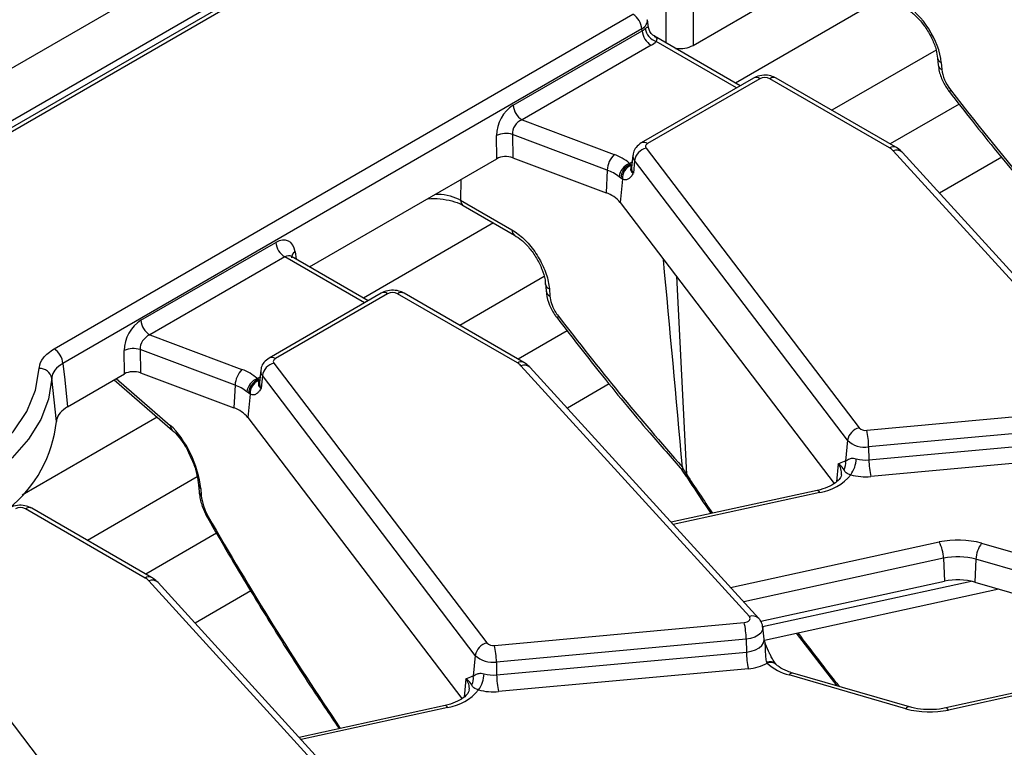
# Model space of a CAD drawing. Units: millimetres. Extents: x 75 to 2144, y 25 to 1460.
# Drawn here: x 1615 to 1671, y 742 to 783 of the extents above; entities that cross this region are included whole.
import ezdxf

# ---------------------------------------------------------------- set-up
doc = ezdxf.new("R2010")
doc.units = ezdxf.units.MM
doc.header["$LTSCALE"] = 5
doc.linetypes.add('SLD-Solid', pattern=[0])

msp = doc.modelspace()

# ---------------------------------------------------------------- linework, layer by layer
at = {"color": 7, "linetype": 'SLD-Solid', "lineweight": 25}
for p, q in [((1888.17258, 937.68347), (1383.60138, 646.40071)), ((1889.98318, 935.77209), (1385.41198, 644.48933)), ((1637.49295, 789.63979), (1603.53577, 770.03673)), ((1637.85006, 789.60443), (1603.89288, 770.00136)), ((1652.99851, 781.06081), (1663.92034, 787.36585)), ((1652.99851, 783.65314), (1652.99851, 781.06081)), ((1617.01386, 763.99299), (1649.61453, 782.81295)), ((1650.48879, 782.07113), (1650.42384, 782.49978)), ((1650.11768, 781.99007), (1617.51702, 763.17011)), ((1642.86295, 777.69144), (1650.13309, 781.88841)), ((1650.13309, 781.88841), (1650.11768, 781.99007)), ((1655.65909, 778.79103), (1650.81964, 781.58479)), ((1650.63624, 781.06553), (1643.3661, 776.86857)), ((1666.76911, 780.35228), (1666.80515, 779.95522)), ((1666.97608, 780.09515), (1667.01213, 779.69809)), ((1656.40268, 779.2203), (1650.08122, 775.571)), ((1656.7598, 779.18494), (1650.43833, 775.53563)), ((1664.06684, 775.29249), (1657.32421, 779.18494)), ((1664.42396, 775.32786), (1657.68132, 779.2203)), ((1667.97833, 777.7518), (1664.10172, 775.51388)), ((1643.3661, 776.86857), (1648.55497, 774.92328)), ((1641.94952, 774.68236), (1641.93198, 775.99604)), ((1648.16743, 774.04637), (1642.82268, 776.05008)), ((1642.82268, 776.05008), (1642.84022, 774.73641)), ((1650.35521, 775.27997), (1662.34776, 759.53849)), ((1631.40224, 768.59355), (1641.94952, 774.68236)), ((1642.84022, 774.73641), (1648.09639, 772.7659)), ((1649.612, 774.87997), (1649.53876, 774.19768)), ((1677.12879, 761.02431), (1664.26487, 775.13731)), ((1677.65669, 760.92225), (1664.79276, 775.03524)), ((1648.16743, 774.04637), (1648.09639, 772.7659)), ((1649.42547, 774.42296), (1649.47193, 774.35351)), ((1649.47193, 774.35351), (1649.49197, 774.2989)), ((1649.70386, 774.58218), (1649.63668, 773.88022)), ((1661.69641, 758.84071), (1649.70386, 774.58218)), ((1648.93614, 773.58423), (1648.8304, 773.66531)), ((1649.01675, 773.54221), (1648.89084, 772.22644)), ((1649.01675, 773.54221), (1648.93614, 773.58423)), ((1639.90541, 772.3565), (1642.80196, 770.68435)), ((1640.05286, 772.05534), (1642.94941, 770.3832)), ((1648.89084, 772.22644), (1660.93941, 756.41143)), ((1621.90228, 765.59111), (1629.50467, 769.97988)), ((1630.00783, 769.157), (1622.40543, 764.76823)), ((1630.39409, 769.17612), (1630.36816, 769.19479)), ((1634.69843, 766.6907), (1630.39082, 769.17743)), ((1644.69764, 767.61636), (1644.69687, 767.63212)), ((1635.44202, 767.11996), (1629.12055, 763.47066)), ((1635.79913, 767.0846), (1629.47767, 763.4353)), ((1643.10618, 763.19216), (1636.36354, 767.0846)), ((1643.46329, 763.22752), (1636.72066, 767.11996)), ((1644.90489, 767.35844), (1644.93812, 766.95981)), ((1622.40543, 764.76823), (1627.59431, 762.82295)), ((1645.90547, 765.0094), (1643.14106, 763.41354)), ((1620.98886, 762.58203), (1620.97131, 763.89571)), ((1627.20676, 761.94603), (1621.86201, 763.94975)), ((1621.86201, 763.94975), (1621.87956, 762.63607)), ((1629.39455, 763.17963), (1641.3871, 747.43816)), ((1656.16812, 748.92398), (1643.3042, 763.03697)), ((1617.76916, 760.72334), (1620.98886, 762.58203)), ((1621.87956, 762.63607), (1627.13572, 760.66556)), ((1628.65133, 762.77963), (1628.57809, 762.09734)), ((1628.74319, 762.48185), (1628.67602, 761.77988)), ((1640.73574, 746.74037), (1628.74319, 762.48185)), ((1656.69602, 748.82191), (1643.8321, 762.9349)), ((1617.14514, 759.89368), (1616.89264, 762.3337)), ((1620.39865, 762.24131), (1623.67964, 759.40126)), ((1627.20676, 761.94603), (1627.13572, 760.66556)), ((1628.4648, 762.32262), (1628.51126, 762.25317)), ((1628.51126, 762.25317), (1628.5313, 762.19856)), ((1627.97547, 761.48389), (1627.86973, 761.56498)), ((1628.05609, 761.44188), (1627.93017, 760.12611)), ((1628.05609, 761.44188), (1627.97547, 761.48389)), ((1662.77552, 759.40369), (1676.83804, 760.68947)), ((1627.93017, 760.12611), (1639.97874, 744.3111)), ((1676.94935, 759.75134), (1662.88683, 758.46556)), ((1661.69641, 758.84071), (1661.5843, 757.66918)), ((1662.89831, 757.7388), (1676.96083, 759.02459)), ((1662.88683, 758.46556), (1662.89831, 757.7388)), ((1677.07214, 758.08645), (1663.00963, 756.80067)), ((1661.52602, 757.66), (1661.5843, 757.66918)), ((1652.37376, 757.15396), (1652.61275, 756.79803)), ((1625.15196, 756.33356), (1625.18475, 755.93462)), ((1652.62324, 756.79796), (1652.62017, 756.80302)), ((1625.2704, 756.13308), (1625.3032, 755.73414)), ((1659.99198, 756.01959), (1651.76984, 754.22641)), ((1622.14551, 751.09183), (1615.40288, 754.98427)), ((1622.50263, 751.12719), (1615.75999, 755.01963)), ((1626.16147, 753.61144), (1622.18039, 751.31321)), ((1669.24608, 753.0468), (1675.82105, 751.14548)), ((1667.10586, 752.2014), (1667.15195, 750.91364)), ((1668.92739, 752.14711), (1668.86898, 750.86247)), ((1675.50236, 750.2458), (1668.92739, 752.14711)), ((1608.43388, 751.0793), (1620.42643, 735.33782)), ((1635.20746, 736.82365), (1622.34354, 750.93664)), ((1635.73536, 736.72158), (1622.87143, 750.83457)), ((1656.81208, 748.65861), (1667.15195, 750.91364)), ((1668.86898, 750.86247), (1675.44394, 748.96115)), ((1657.01219, 747.59452), (1670.21361, 750.47363)), ((1641.81486, 747.30335), (1655.87737, 748.58914)), ((1656.99672, 747.64165), (1656.92348, 748.32394)), ((1658.80914, 747.98642), (1661.09326, 745.02209)), ((1655.98868, 747.651), (1641.92617, 746.36522)), ((1655.98868, 747.651), (1656.00016, 746.92425)), ((1656.99559, 747.64187), (1656.99615, 747.64563)), ((1641.93765, 745.63847), (1656.00016, 746.92425)), ((1640.73574, 746.74037), (1640.62363, 745.56884)), ((1641.92617, 746.36522), (1641.93765, 745.63847)), ((1657.17579, 746.30515), (1657.15649, 746.35145)), ((1679.12691, 746.37401), (1667.22753, 743.77886)), ((1656.11148, 745.98612), (1642.04896, 744.70034)), ((1679.40268, 746.28632), (1667.37973, 743.66422)), ((1640.56536, 745.55967), (1640.62363, 745.56884)), ((1664.98803, 743.73551), (1658.41307, 745.63682)), ((1665.18646, 743.83844), (1658.6115, 745.73975)), ((1639.03131, 743.91926), (1630.80918, 742.12608))]:
    msp.add_line(p, q, dxfattribs=at)
at = {"color": 8, "linetype": 'SLD-Solid', "lineweight": 25}
for p, q in [((1651.48905, 781.19835), (1651.48905, 783.65314)), ((1663.81339, 783.80408), (1655.39435, 778.94387)), ((1655.44991, 778.67027), (1650.92408, 781.28298)), ((1666.68698, 780.7974), (1660.81819, 777.40942)), ((1670.38093, 774.76797), (1666.87905, 772.74638)), ((1649.42547, 774.42296), (1649.57202, 774.50756)), ((1639.91284, 773.50661), (1639.90541, 772.3565)), ((1641.75732, 771.07138), (1634.43368, 766.84353)), ((1634.48924, 766.56994), (1630.00783, 769.157)), ((1630.59166, 769.44941), (1630.65607, 769.0243)), ((1644.60914, 768.05213), (1639.85753, 765.30909)), ((1652.05788, 768.06937), (1652.62682, 756.9311)), ((1628.4648, 762.32262), (1628.61136, 762.40723)), ((1620.51787, 762.31014), (1623.55369, 759.68232)), ((1648.28109, 762.01001), (1645.91838, 760.64605)), ((1622.82435, 760.14161), (1615.22358, 755.75378)), ((1661.17024, 757.5128), (1661.07297, 756.49641)), ((1625.07963, 756.77799), (1618.89686, 753.20875)), ((1660.14418, 755.90495), (1651.88225, 754.1031)), ((1655.11395, 750.5576), (1666.85438, 753.11808)), ((1667.10586, 752.2014), (1655.85265, 749.74718)), ((1656.9145, 748.3543), (1668.6581, 750.91548)), ((1628.10192, 750.36082), (1624.95772, 748.54571)), ((1640.20957, 745.41247), (1640.11231, 744.39608)), ((1639.18351, 743.80462), (1630.92158, 742.00276))]:
    msp.add_line(p, q, dxfattribs=at)
at = {"color": 8, "linetype": 'SLD-Solid', "lineweight": 25, "flags": 128}
for points in [[(1667.49412, 778.56347), (1667.4535, 778.51146), (1667.4327, 778.47303), (1667.43245, 778.44958), (1667.43308, 778.44869)], [(1649.47193, 774.35351), (1649.55112, 774.33252), (1649.5571, 774.3316)], [(1628.51126, 762.25317), (1628.59045, 762.23218), (1628.59644, 762.23126)], [(1660.14418, 755.90495), (1660.09764, 755.96607), (1660.05269, 756.0051), (1660.01088, 756.0207), (1659.99198, 756.01959)], [(1656.92355, 748.32323), (1656.92555, 748.2906), (1656.89701, 748.13973), (1656.80784, 747.99696), (1656.66304, 747.87028), (1656.47072, 747.7668), (1656.24166, 747.69232), (1655.98868, 747.651)], [(1656.00016, 746.92425), (1656.26985, 746.9683), (1656.51405, 747.0477), (1656.71908, 747.15802), (1656.87344, 747.29306), (1656.9685, 747.44527), (1656.99893, 747.60611), (1656.9962, 747.64626)], [(1639.18351, 743.80462), (1639.13697, 743.86574), (1639.09202, 743.90477), (1639.05021, 743.92036), (1639.03131, 743.91926)], [(1667.37973, 743.66422), (1667.33319, 743.72535), (1667.28824, 743.76437), (1667.24643, 743.77997), (1667.22753, 743.77886)]]:
    msp.add_lwpolyline(points, dxfattribs=at)
at = {"color": 7, "linetype": 'SLD-Solid', "lineweight": 25, "flags": 128}
for points in [[(1650.43833, 775.53563), (1650.39934, 775.50946), (1650.36755, 775.48023), (1650.34369, 775.44857), (1650.32829, 775.41522), (1650.32169, 775.38091), (1650.32405, 775.34642), (1650.33531, 775.31252), (1650.35521, 775.27997)], [(1617.51702, 763.17011), (1617.61226, 762.24653), (1617.76916, 760.72334)], [(1629.47767, 763.4353), (1629.43867, 763.40913), (1629.40689, 763.37989), (1629.38303, 763.34824), (1629.36762, 763.31488), (1629.36103, 763.28058), (1629.36338, 763.24608), (1629.37464, 763.21218), (1629.39455, 763.17963)], [(1601.16488, 754.20894), (1603.28126, 754.32808), (1605.34932, 754.61372), (1607.32992, 755.06047), (1609.18562, 755.65987), (1610.88131, 756.40058), (1612.38492, 757.26859), (1613.66801, 758.24749), (1614.7063, 759.31876), (1615.48017, 760.46214), (1615.97498, 761.656), (1616.18136, 762.87777)], [(1616.89264, 762.3337), (1616.70637, 761.16142), (1616.26605, 760.012), (1615.57869, 758.90369), (1614.65521, 757.85413), (1613.5103, 756.87999), (1612.16215, 755.99677), (1610.63219, 755.2185), (1608.94476, 754.55755), (1607.12666, 754.02444), (1605.20682, 753.62763), (1603.21574, 753.37345), (1601.18508, 753.26591)], [(1655.87737, 748.58914), (1655.96827, 748.60398), (1656.05058, 748.63075), (1656.11969, 748.66793), (1656.17172, 748.71345), (1656.20376, 748.76475), (1656.21402, 748.81897), (1656.20191, 748.87305), (1656.16812, 748.92398)]]:
    msp.add_lwpolyline(points, dxfattribs=at)
at = {"color": 7, "linetype": 'SLD-Solid', "lineweight": 25}
for centre, radius, start, end in [((1649.0133, 781.88006), 1.10985, 5.688999, 57.199137), ((1651.23747, 781.99843), 1.10985, 185.688999, 237.199137), ((1651.21973, 782.15918), 0.92474, 189.445882, 251.354617), ((1657.042, 778.64028), 0.61342, 62.609672, 117.390328), ((1643.96733, 777.80146), 1.10985, 185.688999, 237.199137), ((1642.45252, 774.78386), 1.31922, 73.704569, 113.239804), ((1650.5577, 774.43805), 0.86592, 103.523277, 170.41872), ((1663.66346, 774.57384), 0.82413, 43.134929, 60.694532), ((1649.54601, 773.96121), 1.38121, 135.849511, 176.465168), ((1647.61329, 772.27746), 2.80841, 49.814046, 70.408561), ((1647.45023, 772.03129), 2.1389, 49.814046, 70.408561), ((1649.77818, 773.53342), 0.95691, 111.628821, 172.077837), ((1649.77967, 773.56794), 0.84369, 111.392573, 178.894312), ((1649.80433, 773.57516), 0.78826, 113.344537, 182.395567), ((1647.53776, 771.0885), 1.76797, 40.064018, 71.580605), ((1630.60906, 770.0899), 1.10985, 185.688999, 237.199137), ((1636.08134, 766.53995), 0.61342, 62.609672, 117.390328), ((1623.00666, 765.70113), 1.10985, 185.688999, 237.199137), ((1616.41264, 763.06009), 1.10985, 5.688999, 57.199137), ((1621.49185, 762.68352), 1.31922, 73.704569, 113.239804), ((1629.59703, 762.33772), 0.86592, 103.523277, 170.41872), ((1642.7028, 762.4735), 0.82413, 43.134929, 60.694532), ((1616.22087, 762.19245), 0.68645, 11.873917, 93.300144), ((1628.58535, 761.86087), 1.38121, 135.849511, 176.465168), ((1626.65262, 760.17713), 2.80841, 49.814046, 70.408561), ((1626.48956, 759.93096), 2.1389, 49.814046, 70.408561), ((1628.81751, 761.43309), 0.95691, 111.628821, 172.077837), ((1628.81901, 761.46761), 0.84369, 111.392573, 178.894312), ((1628.84366, 761.47483), 0.78826, 113.344537, 182.395567), ((1626.5771, 758.98817), 1.76797, 40.064018, 71.580605), ((1610.03981, 760.61977), 7.14233, 308.125275, 354.165236), ((1662.55025, 758.69658), 0.86592, 103.523277, 170.41872), ((1662.69585, 759.89696), 0.49967, 225.841706, 279.17491), ((1658.45973, 758.41593), 4.42739, 0.642243, 12.891296), ((1662.66511, 759.8383), 1.39054, 225.841706, 279.17491), ((1660.84163, 757.54252), 0.75339, 330.687139, 9.678302), ((1660.5345, 757.87275), 1.65736, 324.045428, 357.505718), ((1662.71277, 759.6991), 1.96906, 254.612435, 275.407038), ((1667.32542, 757.78843), 4.42739, 180.642243, 192.891296), ((1659.72611, 758.638), 2.76484, 278.6971, 321.043126), ((1662.71258, 759.93904), 3.15239, 254.612435, 275.407038), ((1615.12067, 754.43961), 0.61342, 62.609672, 117.390328), ((1667.90594, 748.24136), 4.98881, 74.417229, 102.16822), ((1665.07981, 752.13843), 2.02702, 1.780187, 28.900907), ((1670.56236, 752.07425), 1.63659, 143.54083, 177.448462), ((1667.90673, 748.48725), 3.79952, 74.417229, 102.16822), ((1621.74213, 750.37317), 0.82413, 43.134929, 60.694532), ((1667.90687, 747.41259), 3.58152, 74.417229, 102.16822), ((1651.56158, 747.60138), 4.42739, 0.642243, 12.891296), ((1641.58958, 746.59624), 0.86592, 103.523277, 170.41872), ((1641.73518, 747.79663), 0.49967, 225.841706, 279.17491), ((1637.49906, 746.31559), 4.42739, 0.642243, 12.891296), ((1660.42727, 746.97388), 4.42739, 180.642243, 192.891296), ((1641.70445, 747.73797), 1.39054, 225.841706, 279.17491), ((1655.92511, 748.54267), 2.56333, 274.169331, 299.20324), ((1659.14283, 748.46731), 2.92305, 227.705421, 255.542801), ((1639.88096, 745.44219), 0.75339, 330.687139, 9.678302), ((1639.57383, 745.77242), 1.65736, 324.045428, 357.505718), ((1641.7521, 747.59877), 1.96906, 254.612435, 275.407038), ((1646.36476, 745.6881), 4.42739, 180.642243, 192.891296), ((1638.76544, 746.53766), 2.76484, 278.6971, 321.043126), ((1641.75191, 747.8387), 3.15239, 254.612435, 275.407038), ((1666.32818, 748.54095), 4.98881, 254.417229, 282.16822)]:
    msp.add_arc(centre, radius, start, end, dxfattribs=at)
at = {"color": 8, "linetype": 'SLD-Solid', "lineweight": 25}
for centre, radius, start, end in [((1667.10387, 780.4099), 0.3397, 189.80464, 247.903918), ((1667.13982, 780.01273), 0.33956, 189.723586, 247.91056), ((1656.55209, 778.90827), 0.34595, 53.102717, 115.586825), ((1657.53299, 778.89738), 0.35536, 65.328643, 125.981815), ((1650.23065, 775.25903), 0.34589, 53.099013, 115.624659), ((1664.27565, 775.00487), 0.35543, 65.368217, 125.9783), ((1664.44945, 774.67582), 0.49703, 46.312977, 111.800888), ((1650.01947, 774.84256), 0.40916, 174.503372, 219.522068), ((1649.97336, 774.1579), 0.43642, 174.77083, 219.515222), ((1640.25009, 772.33859), 0.34515, 177.025699, 235.149858), ((1643.14393, 770.66584), 0.34247, 176.900621, 236.714939), ((1630.76828, 769.11314), 0.37984, 117.710382, 181.564579), ((1645.03128, 767.67222), 0.33828, 189.504124, 248.060712), ((1635.59143, 766.80794), 0.34595, 53.102717, 115.586825), ((1636.57232, 766.79704), 0.35536, 65.328643, 125.981815), ((1645.06517, 767.27444), 0.33932, 190.110872, 248.01126), ((1645.51112, 765.69293), 0.16144, 127.175819, 175.539955), ((1629.26998, 763.1587), 0.34589, 53.099013, 115.624659), ((1643.31499, 762.90453), 0.35543, 65.368217, 125.9783), ((1643.48879, 762.57549), 0.49703, 46.312977, 111.800888), ((1629.05881, 762.74222), 0.40916, 174.503372, 219.522068), ((1629.0127, 762.05757), 0.43642, 174.77083, 219.515222), ((1623.93832, 759.68585), 0.38465, 180.526134, 227.331191), ((1660.52666, 756.98056), 0.83515, 354.571793, 39.590512), ((1652.74923, 756.86053), 0.1413, 150.035888, 204.018347), ((1625.43512, 756.36554), 0.2849, 186.003126, 234.677626), ((1625.4683, 755.96691), 0.28538, 186.473023, 234.652199), ((1615.61166, 754.69671), 0.35536, 65.328643, 125.981815), ((1625.76057, 754.48046), 0.09298, 132.394971, 197.595542), ((1622.35432, 750.8042), 0.35543, 65.368217, 125.9783), ((1622.52812, 750.47516), 0.49703, 46.312977, 111.800888), ((1656.35269, 748.46277), 0.49677, 46.166096, 111.81048), ((1657.33109, 745.91764), 0.46763, 45.388638, 111.923582), ((1657.36785, 745.86951), 0.4761, 50.488162, 113.791883), ((1639.56599, 744.88023), 0.83515, 354.571793, 39.590512), ((1658.59379, 745.53117), 0.20933, 85.14675, 149.687683), ((1665.16875, 743.62986), 0.20933, 85.14675, 149.687683)]:
    msp.add_arc(centre, radius, start, end, dxfattribs=at)
at = {"color": 7, "linetype": 'SLD-Solid', "lineweight": 25}
for centre, major_axis, ratio, start_param, end_param in [((1664.96409, 781.14095), (-1.53483, 2.4121), 0.54641351, 3.95585133, 5.47428778), ((1649.3591, 782.37494), (1.08884, -0.10512), 0.56364371, 5.55594698, 5.82145779), ((1649.3591, 781.79169), (1.79933, 0), 0.57291909, 5.50158524, 5.76709606), ((1652.24378, 781.50318), (1.07143, 0), 0.58168964, 4.4980781, 5.49398905), ((1668.01812, 779.17519), (-0.76742, 1.20605), 0.54641351, 0.81425868, 1.73578889), ((1700.79593, 817.43957), (-48.77097, 76.64701), 0.54641351, 1.73578889, 1.82894161), ((1642.97011, 776.48478), (0.63927, 1.28265), 0.63783606, 0.7666878, 2.25021766), ((1643.47326, 776.24515), (0.48077, 0.55012), 0.80205528, 0.99322544, 2.47675531), ((1642.45341, 774.38788), (0.71434, -0.00082), 0.5808534, 0.99923858, 2.35444011), ((1629.59305, 768.76237), (0.61051, 1.29486), 0.62526097, 5.53301993, 7.0165498), ((1640.98842, 747.24113), (-17.81758, 204.67326), 0.05965384, 4.75649099, 4.8138212), ((1622.00944, 764.38445), (0.63927, 1.28265), 0.63783606, 0.7666878, 2.25021766), ((1622.5126, 764.14482), (0.48077, 0.55012), 0.80205528, 0.99322544, 2.47675531), ((1621.49274, 762.28754), (0.71434, -0.00082), 0.5808534, 0.99923858, 2.35444011), ((1623.66166, 757.41168), (-1.17099, 2.61983), 0.42741591, 4.02367693, 5.54211338), ((1626.10757, 755.09485), (-0.5855, 1.30991), 0.42741591, 0.88208428, 1.80361449)]:
    msp.add_ellipse(centre, major_axis=major_axis, ratio=ratio, start_param=start_param, end_param=end_param, dxfattribs=at)
at = {"color": 8, "linetype": 'SLD-Solid', "lineweight": 25}
for centre, major_axis, ratio, start_param, end_param in [((1649.3591, 782.37494), (1.06697, 0.10715), 0.57486804, 5.44392104, 6.32025876), ((1630.09621, 768.52274), (0.2413, 0.67932), 0.66599371, 6.16105772, 6.94637462), ((1672.69496, 801.33133), (-37.20963, 83.24779), 0.42741591, 1.93342175, 1.96416235), ((1651.7343, 789.231), (-37.20963, 83.24779), 0.42741591, 1.80361449, 1.96416235), ((1672.69496, 801.33133), (-37.20963, 83.24779), 0.42741591, 2.06253073, 2.10934933)]:
    msp.add_ellipse(centre, major_axis=major_axis, ratio=ratio, start_param=start_param, end_param=end_param, dxfattribs=at)
at = {"color": 7, "linetype": 'SLD-Solid', "lineweight": 25}
for points, knots in [([(1665.00548, 783.1159), (1665.08117, 783.06861), (1665.30272, 782.93018), (1665.69665, 782.57547), (1666.1283, 782.03629), (1666.47732, 781.42118), (1666.69993, 780.8274), (1666.74771, 780.49928), (1666.76911, 780.35228)], [0, 0, 0, 0, 0.09518175, 0.27861798, 0.46629637, 0.65651712, 0.84612931, 1, 1, 1, 1]), ([(1650.82794, 781.59229), (1650.79541, 781.6089), (1650.68642, 781.66453), (1650.55304, 781.8363), (1650.51025, 781.99732), (1650.48965, 782.07481)], [0, 0, 0, 0, 0.18076986, 0.60569401, 1, 1, 1, 1]), ([(1666.80515, 779.95522), (1666.82177, 779.83759), (1666.868, 779.51043), (1667.06805, 778.98079), (1667.31621, 778.61906), (1667.43309, 778.44868)], [0, 0, 0, 0, 0.22896735, 0.63683793, 1, 1, 1, 1]), ([(1657.68132, 779.2203), (1657.58458, 779.26571), (1657.36887, 779.36696), (1656.96889, 779.401), (1656.62909, 779.33758), (1656.45126, 779.24546), (1656.40268, 779.2203)], [0, 0, 0, 0, 0.242970631, 0.541745262, 0.874821079, 1, 1, 1, 1]), ([(1667.43309, 778.44868), (1667.86371, 777.89553), (1669.21502, 776.15966), (1670.97947, 773.99791), (1672.32851, 772.41671), (1672.716, 771.96254)], [0, 0, 0, 0, 0.25001563, 0.78457989, 1, 1, 1, 1]), ([(1650.08122, 775.571), (1649.97842, 775.49558), (1649.7901, 775.35743), (1649.64021, 775.09511), (1649.6301, 774.93445), (1649.62671, 774.88053)], [0, 0, 0, 0, 0.44405311, 0.81341781, 1, 1, 1, 1]), ([(1664.79276, 775.03524), (1664.70537, 775.11897), (1664.59222, 775.22738), (1664.45515, 775.30923), (1664.42396, 775.32786)], [0, 0, 0, 0, 0.77240107, 1, 1, 1, 1]), ([(1649.49197, 774.2989), (1649.49463, 774.25977), (1649.5021, 774.15007), (1649.45955, 774.06299), (1649.53453, 773.94983), (1649.59547, 773.90327), (1649.63585, 773.88068), (1649.63668, 773.88022)], [0, 0, 0, 0, 0.23893863, 0.6699941, 0.82669676, 0.99643175, 1, 1, 1, 1]), ([(1649.53834, 774.19739), (1649.53835, 774.19658), (1649.5384, 774.19153), (1649.54175, 774.19769), (1649.54456, 774.20285)], [0, 0, 0, 0, 0.16192554, 1, 1, 1, 1]), ([(1649.40229, 773.57367), (1649.3526, 773.53952), (1649.23593, 773.45933), (1649.09669, 773.51198), (1649.01675, 773.54221)], [0, 0, 0, 0, 0.425865245, 1, 1, 1, 1]), ([(1649.63668, 773.88022), (1649.63611, 773.87924), (1649.61532, 773.84397), (1649.57375, 773.77625), (1649.49856, 773.66676), (1649.43855, 773.60874), (1649.40229, 773.57367)], [0, 0, 0, 0, 0.00801668, 0.2896609, 0.57068521, 1, 1, 1, 1]), ([(1638.04178, 772.42648), (1638.04823, 772.42755), (1638.27618, 772.46558), (1638.7724, 772.43815), (1639.42318, 772.32897), (1639.8648, 772.17322), (1640.01483, 772.07065), (1640.04095, 772.05279)], [0, 0, 0, 0, 0.00906567, 0.32041326, 0.63092112, 0.93575412, 1, 1, 1, 1]), ([(1642.80196, 770.68435), (1643.02993, 770.52816), (1643.48585, 770.21577), (1644.10639, 769.47404), (1644.58661, 768.63212), (1644.83773, 767.89703), (1644.88801, 767.49384), (1644.90489, 767.35844)], [0, 0, 0, 0, 0.221836837, 0.443662655, 0.665578553, 0.887695567, 1, 1, 1, 1]), ([(1642.95117, 770.37414), (1643.07774, 770.2945), (1643.35078, 770.1227), (1643.79002, 769.67036), (1644.19608, 769.10081), (1644.5006, 768.47785), (1644.66673, 767.95263), (1644.67828, 767.70906), (1644.68207, 767.62929)], [0, 0, 0, 0, 0.15822132, 0.3413109, 0.5297665, 0.72014605, 0.90835365, 1, 1, 1, 1]), ([(1644.69765, 767.61616), (1644.70541, 767.52316), (1644.7165, 767.39029), (1644.72755, 767.2574), (1644.73087, 767.21754)], [0, 0, 0, 0, 0.70000127, 1, 1, 1, 1]), ([(1636.72066, 767.11996), (1636.62391, 767.16538), (1636.4082, 767.26663), (1636.00823, 767.30066), (1635.66842, 767.23725), (1635.4906, 767.14513), (1635.44202, 767.11996)], [0, 0, 0, 0, 0.242970631, 0.541745262, 0.874821079, 1, 1, 1, 1]), ([(1644.73841, 767.21588), (1644.74045, 767.17004), (1644.75157, 766.92008), (1644.90742, 766.45012), (1645.13359, 765.97147), (1645.32207, 765.75726), (1645.3603, 765.71381)], [0, 0, 0, 0, 0.089828293, 0.489845331, 0.896519188, 1, 1, 1, 1]), ([(1644.93812, 766.95981), (1644.96038, 766.82268), (1645.00492, 766.5484), (1645.18736, 766.144), (1645.34642, 765.91728), (1645.41357, 765.82156)], [0, 0, 0, 0, 0.366200042, 0.732420555, 1, 1, 1, 1]), ([(1645.41357, 765.82156), (1646.54727, 764.36734), (1648.819, 761.45333), (1651.20518, 758.7039), (1652.40055, 757.32656)], [0, 0, 0, 0, 0.49904596, 1, 1, 1, 1]), ([(1645.35729, 765.71087), (1646.13909, 764.7004), (1647.83821, 762.5043), (1650.19164, 759.65441), (1651.78174, 757.85801), (1652.39678, 757.16318)], [0, 0, 0, 0, 0.343233, 0.74596554, 1, 1, 1, 1]), ([(1616.18136, 762.87777), (1616.183, 762.90026), (1616.19809, 763.10636), (1616.36025, 763.52304), (1616.78789, 763.83051), (1617.01386, 763.99299)], [0, 0, 0, 0, 0.0546151, 0.500446, 1, 1, 1, 1]), ([(1617.51702, 763.17011), (1617.34735, 763.05014), (1617.02625, 762.82312), (1616.9049, 762.50786), (1616.89385, 762.35084), (1616.89264, 762.3337)], [0, 0, 0, 0, 0.49955135, 0.9453689, 1, 1, 1, 1]), ([(1629.12055, 763.47066), (1629.01775, 763.39525), (1628.82944, 763.2571), (1628.67954, 762.99477), (1628.66944, 762.83411), (1628.66604, 762.78019)], [0, 0, 0, 0, 0.44405311, 0.81341781, 1, 1, 1, 1]), ([(1643.8321, 762.9349), (1643.7447, 763.01864), (1643.63155, 763.12705), (1643.49449, 763.20889), (1643.46329, 763.22752)], [0, 0, 0, 0, 0.77240107, 1, 1, 1, 1]), ([(1628.5313, 762.19856), (1628.53397, 762.15944), (1628.54144, 762.04973), (1628.49888, 761.96266), (1628.57387, 761.8495), (1628.63481, 761.80294), (1628.67518, 761.78035), (1628.67602, 761.77988)], [0, 0, 0, 0, 0.23893863, 0.6699941, 0.82669676, 0.99643175, 1, 1, 1, 1]), ([(1628.57768, 762.09706), (1628.57768, 762.09624), (1628.57773, 762.0912), (1628.58109, 762.09735), (1628.58389, 762.10251)], [0, 0, 0, 0, 0.16192554, 1, 1, 1, 1]), ([(1628.44162, 761.47333), (1628.39194, 761.43918), (1628.27526, 761.359), (1628.13603, 761.41165), (1628.05609, 761.44188)], [0, 0, 0, 0, 0.425865245, 1, 1, 1, 1]), ([(1628.67602, 761.77988), (1628.67544, 761.7789), (1628.65465, 761.74363), (1628.61308, 761.67592), (1628.53789, 761.56642), (1628.47789, 761.5084), (1628.44162, 761.47333)], [0, 0, 0, 0, 0.00801668, 0.2896609, 0.57068521, 1, 1, 1, 1]), ([(1617.76916, 760.72334), (1617.61636, 760.61586), (1617.31075, 760.4009), (1617.16568, 760.09421), (1617.14837, 759.92517), (1617.14514, 759.89368)], [0, 0, 0, 0, 0.448643478, 0.897297774, 1, 1, 1, 1]), ([(1623.67964, 759.40126), (1623.74045, 759.34526), (1623.91347, 759.18593), (1624.22561, 758.78842), (1624.50372, 758.35496), (1624.62487, 758.07457), (1624.65215, 758.01143)], [0, 0, 0, 0, 0.18866719, 0.53681115, 0.89569499, 1, 1, 1, 1]), ([(1624.65215, 758.01143), (1624.72516, 757.85656), (1624.89983, 757.48599), (1625.07912, 756.88419), (1625.12829, 756.51243), (1625.15196, 756.33356)], [0, 0, 0, 0, 0.27142586, 0.64943812, 1, 1, 1, 1]), ([(1661.17024, 757.5128), (1661.17101, 757.51323), (1661.28626, 757.57762), (1661.40655, 757.61895), (1661.52602, 757.66)], [0, 0, 0, 0, 0.0067027, 1, 1, 1, 1]), ([(1661.49855, 757.17368), (1661.42952, 757.27933), (1661.35117, 757.39923), (1661.19199, 757.49983), (1661.17135, 757.51213), (1661.17024, 757.5128)], [0, 0, 0, 0, 0.87521399, 0.99325448, 1, 1, 1, 1]), ([(1661.5843, 757.66918), (1661.65116, 757.72122), (1661.75593, 757.80277), (1661.99045, 757.84425), (1662.1357, 757.81254), (1662.19028, 757.80063)], [0, 0, 0, 0, 0.52406232, 0.82114325, 1, 1, 1, 1]), ([(1652.39266, 757.15958), (1652.38478, 757.16647), (1652.3595, 757.18856), (1652.38125, 757.24396), (1652.39622, 757.2821)], [0, 0, 0, 0, 0.31153796, 1, 1, 1, 1]), ([(1652.40055, 757.32656), (1652.4011, 757.31553), (1652.40195, 757.29814), (1652.39776, 757.2864), (1652.39622, 757.2821)], [0, 0, 0, 0, 0.634127723, 1, 1, 1, 1]), ([(1652.39622, 757.2821), (1652.39942, 757.27733), (1652.47759, 757.16069), (1652.55377, 757.04349), (1652.62682, 756.9311)], [0, 0, 0, 0, 0.040970188, 1, 1, 1, 1]), ([(1661.35047, 756.89814), (1661.34382, 756.85264), (1661.33043, 756.76094), (1661.12725, 756.50975), (1660.72838, 756.25029), (1660.30475, 756.09241), (1660.04721, 756.03245), (1659.99198, 756.01959)], [0, 0, 0, 0, 0.22651624, 0.45649679, 0.70272267, 0.93624935, 1, 1, 1, 1]), ([(1661.8761, 756.89965), (1661.83462, 756.91474), (1661.71864, 756.95692), (1661.56663, 757.04054), (1661.52614, 757.11972), (1661.49855, 757.17368)], [0, 0, 0, 0, 0.15067199, 0.4212844, 1, 1, 1, 1]), ([(1652.62321, 756.798), (1653.03709, 756.16522), (1653.49735, 755.46152), (1653.96737, 754.78426), (1654.01474, 754.71601)], [0, 0, 0, 0, 0.89921623, 1, 1, 1, 1]), ([(1625.18475, 755.93462), (1625.19798, 755.82538), (1625.23609, 755.51055), (1625.39314, 754.99006), (1625.58486, 754.62029), (1625.67193, 754.45238)], [0, 0, 0, 0, 0.224825, 0.6479921, 1, 1, 1, 1]), ([(1615.75999, 755.01963), (1615.66325, 755.06504), (1615.44754, 755.16629), (1615.04756, 755.20033), (1614.70776, 755.13691), (1614.52993, 755.04479), (1614.48135, 755.01963)], [0, 0, 0, 0, 0.242970631, 0.541745262, 0.874821079, 1, 1, 1, 1]), ([(1625.67193, 754.45238), (1626.06112, 753.78009), (1627.19046, 751.82931), (1629.1082, 748.67266), (1631.18424, 745.39326), (1632.52094, 743.41821), (1633.06281, 742.61758)], [0, 0, 0, 0, 0.16381262, 0.47533924, 0.78731688, 1, 1, 1, 1]), ([(1622.87143, 750.83457), (1622.78404, 750.91831), (1622.67089, 751.02672), (1622.53382, 751.10856), (1622.50263, 751.12719)], [0, 0, 0, 0, 0.77240107, 1, 1, 1, 1]), ([(1656.91432, 748.32325), (1656.91499, 748.34385), (1656.91905, 748.46721), (1656.83534, 748.64566), (1656.73426, 748.77353), (1656.69602, 748.82191)], [0, 0, 0, 0, 0.11083263, 0.66359791, 1, 1, 1, 1]), ([(1657.3261, 746.81577), (1657.29882, 746.87028), (1657.1909, 747.0859), (1657.08523, 747.37172), (1657.01419, 747.58816), (1657.00127, 747.62751)], [0, 0, 0, 0, 0.21681868, 0.8576099, 1, 1, 1, 1]), ([(1657.66056, 746.25189), (1657.63385, 746.28574), (1657.5632, 746.37526), (1657.44054, 746.57225), (1657.35959, 746.7445), (1657.3261, 746.81577)], [0, 0, 0, 0, 0.26279939, 0.69499385, 1, 1, 1, 1]), ([(1657.67918, 746.22879), (1657.67698, 746.22962), (1657.67426, 746.23065), (1657.66304, 746.24732), (1657.66089, 746.25052)], [0, 0, 0, 0, 0.80820362, 1, 1, 1, 1]), ([(1658.6115, 745.73975), (1658.50949, 745.77251), (1658.21233, 745.86793), (1657.88337, 746.04783), (1657.73081, 746.18313), (1657.67662, 746.23119)], [0, 0, 0, 0, 0.25210604, 0.73438484, 1, 1, 1, 1]), ([(1640.20957, 745.41247), (1640.21034, 745.4129), (1640.3256, 745.47728), (1640.44588, 745.51861), (1640.56536, 745.55967)], [0, 0, 0, 0, 0.0067027, 1, 1, 1, 1]), ([(1640.53789, 745.07334), (1640.46885, 745.17899), (1640.39051, 745.29889), (1640.23132, 745.39949), (1640.21069, 745.4118), (1640.20957, 745.41247)], [0, 0, 0, 0, 0.87521399, 0.99325448, 1, 1, 1, 1]), ([(1640.62363, 745.56884), (1640.69049, 745.62089), (1640.79526, 745.70243), (1641.02979, 745.74392), (1641.17504, 745.71221), (1641.22962, 745.70029)], [0, 0, 0, 0, 0.524062318, 0.821143251, 1, 1, 1, 1]), ([(1640.3898, 744.79781), (1640.38316, 744.7523), (1640.36977, 744.6606), (1640.16659, 744.40942), (1639.76771, 744.14996), (1639.34408, 743.99208), (1639.08654, 743.93211), (1639.03131, 743.91926)], [0, 0, 0, 0, 0.22651624, 0.45649679, 0.70272267, 0.93624935, 1, 1, 1, 1]), ([(1640.91543, 744.79931), (1640.87395, 744.8144), (1640.75797, 744.85659), (1640.60597, 744.9402), (1640.56548, 745.01939), (1640.53789, 745.07334)], [0, 0, 0, 0, 0.15067199, 0.4212844, 1, 1, 1, 1]), ([(1667.22753, 743.77886), (1667.11271, 743.75702), (1666.77308, 743.69241), (1666.16141, 743.66878), (1665.58188, 743.73427), (1665.27733, 743.8145), (1665.18646, 743.83844)], [0, 0, 0, 0, 0.17357107, 0.51340357, 0.85479814, 1, 1, 1, 1])]:
    msp.add_open_spline(points, degree=3, knots=knots, dxfattribs=at)
at = {"color": 8, "linetype": 'SLD-Solid', "lineweight": 25}
for points, knots in [([(1650.30753, 782.00742), (1650.34049, 782.03569), (1650.38628, 782.07496), (1650.44754, 782.10794), (1650.48679, 782.11614), (1650.47896, 782.08067), (1650.47661, 782.07005)], [0, 0, 0, 0, 0.28337234, 0.39355715, 0.81848473, 1, 1, 1, 1]), ([(1650.81277, 781.57298), (1650.84643, 781.55728), (1650.92134, 781.52234), (1650.9715, 781.43072), (1650.9392, 781.3301), (1650.92408, 781.28298)], [0, 0, 0, 0, 0.30250964, 0.67331084, 1, 1, 1, 1]), ([(1638.50614, 772.69454), (1638.54636, 772.69638), (1638.82609, 772.70919), (1639.34477, 772.60657), (1639.7185, 772.43987), (1639.90541, 772.3565)], [0, 0, 0, 0, 0.07745285, 0.53861921, 1, 1, 1, 1]), ([(1657.15649, 746.35145), (1657.14378, 746.39725), (1657.10805, 746.52597), (1657.08053, 746.87576), (1657.08468, 747.26709), (1657.03236, 747.54746), (1656.99614, 747.63751), (1656.99455, 747.64146)], [0, 0, 0, 0, 0.12854184, 0.36134671, 0.78424553, 0.99052467, 1, 1, 1, 1])]:
    msp.add_open_spline(points, degree=3, knots=knots, dxfattribs=at)

doc.saveas('drawing.dxf')
